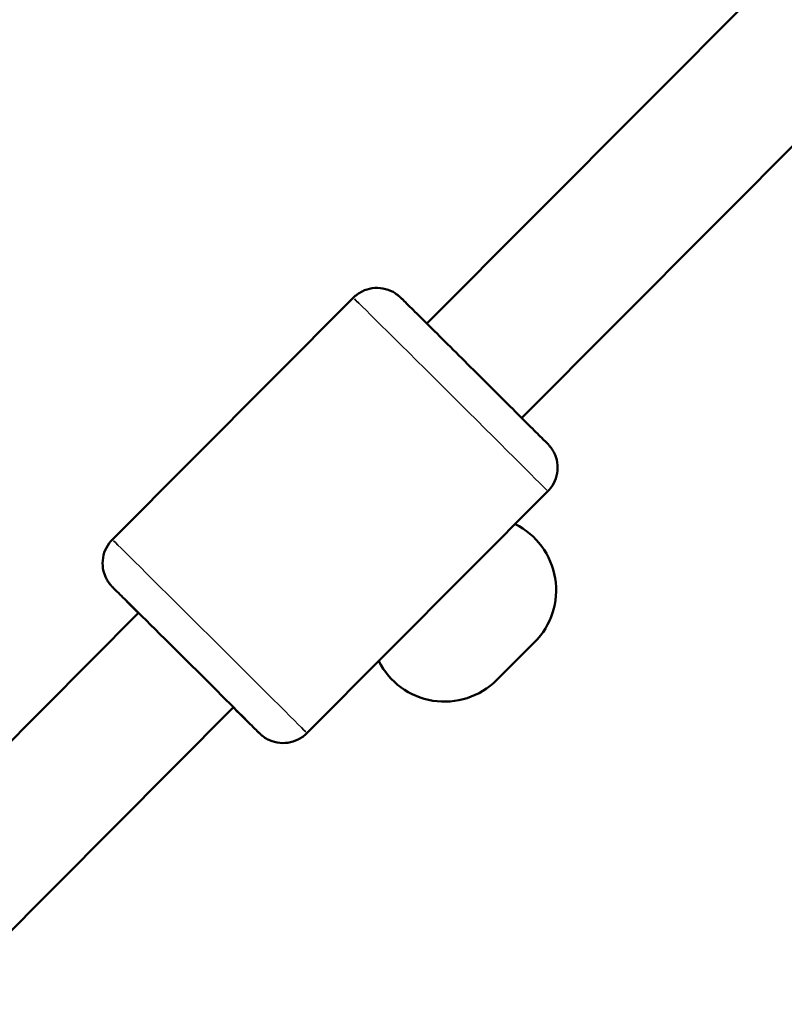
# Model space of a CAD drawing. Units: millimetres. Extents: x -784 to 85638, y -16224 to 8900.
# Drawn here: x 5843 to 5957, y -11119 to -10972 of the extents above; entities that cross this region are included whole.
import ezdxf

# ---------------------------------------------------------------- set-up
doc = ezdxf.new("R2010")
doc.units = ezdxf.units.MM
doc.header["$MEASUREMENT"] = 0
doc.layers.add('Visible (ISO)', color=7, linetype='Continuous', lineweight=50)
doc.layers.add('Visible Narrow (ISO)', color=7, linetype='Continuous', lineweight=35)
doc.styles.get("Standard").update_dxf_attribs({"font": 'square721_bt_roman.ttf'})
doc.dimstyles.get("Standard").update_dxf_attribs({"dimtxt": 200, "dimasz": 100, "dimexe": 0.18, "dimexo": 0.0625, "dimgap": 40, "dimtad": 1, "dimdec": 0, "dimlfac": 0.1, "dimrnd": 5, "dimzin": 0, "dimdsep": 46, "dimtxsty": 'Standard', "dimcen": 0.09, "dimse1": 1, "dimse2": 1, "dimadec": 0, "dimazin": 0, "dimtfac": 1, "dimtdec": 0, "dimtofl": 0, "dimtmove": 0, "dimatfit": 3, "dimfxl": 1, "dimtolj": 1, "dimtzin": 0, "dimarcsym": 0})

# ---------------------------------------------------------------- blocks, each defined once
blk = doc.blocks.new('*D11')
at = {"color": 0, "lineweight": -2, "transparency": 16777216}
blk.add_line((414.92, 494.85), (16548.6, 494.85), dxfattribs=at)
at = {"color": 0, "transparency": 16777216}
for points in [[(414.92, 528.19), (414.92, 461.52), (214.92, 494.85)], [(16548.6, 528.19), (16548.6, 461.52), (16748.6, 494.85)]]:
    blk.add_solid(points, dxfattribs=at)
at = {"layer": 'Defpoints', "color": 0, "transparency": 16777216}
for p in [(16748.6, 494.85), (16748.6, -10746.08), (214.92, -15882.82)]:
    blk.add_point(p, dxfattribs=at)
at = {"color": 0, "transparency": 16777216, "insert": (8481.76, 941.49), "char_height": 520, "attachment_point": 5}
blk.add_mtext('\\A1;1655', dxfattribs=at)

msp = doc.modelspace()

# ---------------------------------------------------------------- linework, layer by layer
at = {"layer": 'Visible (ISO)'}
for p, q in [((5904.07, -11017.58), (6113.42, -10807.29)), ((5918.25, -11031.69), (6138.71, -10810.23)), ((5893.09, -11013.72), (5857.11, -11049.87)), ((5922.15, -11042.65), (5886.16, -11078.79)), ((5657.34, -11265.41), (5861.03, -11060.81)), ((5920.16, -11065.2), (5914.5, -11070.86)), ((5659.54, -11291.56), (5875.2, -11074.92))]:
    msp.add_line(p, q, dxfattribs=at)
for centre, start, end in [((5912.38, -11057.42), 315, 63.6875), ((5906.72, -11063.08), 206.668, 315)]:
    msp.add_arc(centre, 11, start, end, dxfattribs=at)
msp.add_ellipse((5868.11, -11067.87), major_axis=(-8.86, 8.82), ratio=0.001521, start_param=2.498092, end_param=6.926686, dxfattribs=at)
for points, knots in [([(5893.09, -11013.72), (5893.47, -11013.34), (5893.92, -11013.02), (5894.88, -11012.54), (5895.4, -11012.38), (5896.45, -11012.23), (5897, -11012.24), (5898.04, -11012.43), (5898.55, -11012.61), (5899.25, -11012.98), (5899.47, -11013.13), (5899.72, -11013.32), (5899.77, -11013.36), (5899.85, -11013.42), (5899.88, -11013.45), (5899.94, -11013.5), (5899.97, -11013.52), (5900.01, -11013.56), (5900.02, -11013.58), (5900.06, -11013.61), (5900.08, -11013.63), (5900.13, -11013.67), (5900.15, -11013.7), (5900.26, -11013.81), (5900.37, -11013.91), (5900.72, -11014.25), (5900.99, -11014.52), (5901.88, -11015.4), (5902.62, -11016.13), (5904.33, -11017.83), (5905.32, -11018.81), (5907.42, -11020.91), (5908.57, -11022.05), (5910.89, -11024.36), (5912.09, -11025.55), (5914.38, -11027.83), (5915.51, -11028.95), (5917.54, -11030.99), (5918.48, -11031.92), (5920.06, -11033.5), (5920.71, -11034.15), (5921.67, -11035.11), (5921.96, -11035.4), (5922.16, -11035.6), (5922.18, -11035.63), (5922.23, -11035.68), (5922.24, -11035.69), (5922.28, -11035.73), (5922.29, -11035.75), (5922.32, -11035.78), (5922.34, -11035.8), (5922.39, -11035.85), (5922.42, -11035.89), (5922.49, -11035.97), (5922.52, -11036.02), (5922.61, -11036.13), (5922.67, -11036.21), (5922.84, -11036.45), (5922.94, -11036.63), (5923.22, -11037.17), (5923.37, -11037.56), (5923.59, -11038.48), (5923.63, -11039.01), (5923.54, -11040.07), (5923.41, -11040.6), (5922.99, -11041.57), (5922.7, -11042.03), (5922.29, -11042.51), (5922.22, -11042.58), (5922.15, -11042.65)], [0, 0, 0, 0, 0.162151, 0.162151, 0.321372, 0.321372, 0.480696, 0.480696, 0.639989, 0.639989, 0.717498, 0.717498, 0.737949, 0.737949, 0.75236, 0.75236, 0.770184, 0.770184, 0.787992, 0.787992, 0.818609, 0.818609, 0.896376, 0.896376, 1.12985, 1.12985, 1.449497, 1.449497, 1.962039, 1.962039, 2.458063, 2.458063, 2.952836, 2.952836, 3.447275, 3.447275, 3.941649, 3.941649, 4.436126, 4.436126, 4.93104, 4.93104, 5.427717, 5.427717, 5.49928, 5.49928, 5.526165, 5.526165, 5.540284, 5.540284, 5.553297, 5.553297, 5.571135, 5.571135, 5.588712, 5.588712, 5.617515, 5.617515, 5.677834, 5.677834, 5.801824, 5.801824, 5.959593, 5.959593, 6.118893, 6.118893, 6.278213, 6.278213, 6.308229, 6.308229, 6.308229, 6.308229]), ([(5861.01, -11060.83), (5860.65, -11060.47), (5860.3, -11060.13), (5859.2, -11059.02), (5858.54, -11058.37), (5857.58, -11057.41), (5857.29, -11057.12), (5857.1, -11056.92), (5857.08, -11056.89), (5857.03, -11056.84), (5857.01, -11056.82), (5856.98, -11056.79), (5856.96, -11056.77), (5856.93, -11056.74), (5856.92, -11056.72), (5856.87, -11056.66), (5856.84, -11056.63), (5856.77, -11056.55), (5856.73, -11056.5), (5856.64, -11056.38), (5856.59, -11056.31), (5856.42, -11056.06), (5856.32, -11055.89), (5856.03, -11055.35), (5855.88, -11054.96), (5855.67, -11054.04), (5855.63, -11053.5), (5855.71, -11052.45), (5855.84, -11051.92), (5856.26, -11050.95), (5856.55, -11050.49), (5856.97, -11050.01), (5857.04, -11049.94), (5857.11, -11049.87)], [4.236358, 4.236358, 4.236358, 4.236358, 4.436126, 4.436126, 4.93104, 4.93104, 5.427717, 5.427717, 5.49928, 5.49928, 5.526165, 5.526165, 5.540284, 5.540284, 5.553297, 5.553297, 5.571135, 5.571135, 5.588712, 5.588712, 5.617515, 5.617515, 5.677834, 5.677834, 5.801824, 5.801824, 5.959593, 5.959593, 6.118893, 6.118893, 6.278213, 6.278213, 6.308229, 6.308229, 6.308229, 6.308229]), ([(5886.16, -11078.79), (5885.78, -11079.18), (5885.33, -11079.5), (5884.37, -11079.98), (5883.86, -11080.14), (5882.8, -11080.29), (5882.26, -11080.28), (5881.21, -11080.09), (5880.7, -11079.91), (5880.01, -11079.54), (5879.79, -11079.39), (5879.54, -11079.2), (5879.49, -11079.16), (5879.41, -11079.1), (5879.38, -11079.07), (5879.32, -11079.02), (5879.29, -11079), (5879.25, -11078.96), (5879.23, -11078.94), (5879.19, -11078.91), (5879.18, -11078.89), (5879.13, -11078.84), (5879.1, -11078.82), (5878.99, -11078.71), (5878.89, -11078.61), (5878.54, -11078.27), (5878.26, -11078), (5877.37, -11077.12), (5876.64, -11076.38), (5875.58, -11075.34), (5875.38, -11075.14), (5875.18, -11074.94)], [0, 0, 0, 0, 0.162151, 0.162151, 0.321372, 0.321372, 0.480696, 0.480696, 0.639989, 0.639989, 0.717498, 0.717498, 0.737949, 0.737949, 0.75236, 0.75236, 0.770184, 0.770184, 0.787992, 0.787992, 0.818609, 0.818609, 0.896376, 0.896376, 1.12985, 1.12985, 1.449497, 1.449497, 1.962039, 1.962039, 2.07262, 2.07262, 2.07262, 2.07262])]:
    msp.add_open_spline(points, degree=3, knots=knots, dxfattribs=at)
at = {"layer": 'Visible Narrow (ISO)'}
for centre, major_axis, start_param, end_param in [((5907.62, -11028.19), (-14.53, 14.46), 3.298672, 6.126105), ((5871.64, -11064.33), (14.53, -14.46), 0.157079, 2.984513), ((5868.11, -11067.87), (-10.98, 10.94), 2.516067, 6.908711)]:
    msp.add_ellipse(centre, major_axis=major_axis, ratio=0.001521, start_param=start_param, end_param=end_param, dxfattribs=at)

# ---------------------------------------------------------------- dimensions: what is measured, and where the dimension line sits
dim = msp.add_linear_dim(base=(16748.6, 494.85), p1=(214.92, -15882.82), p2=(16748.6, -10746.08), dimstyle='Standard', override={"dimtxt": 520, "dimasz": 200, "dimgap": 180})
dim.commit()
dim.dimension.update_dxf_attribs({"geometry": '*D11', "text_midpoint": (8481.76, 941.49)})

doc.saveas('drawing.dxf')
